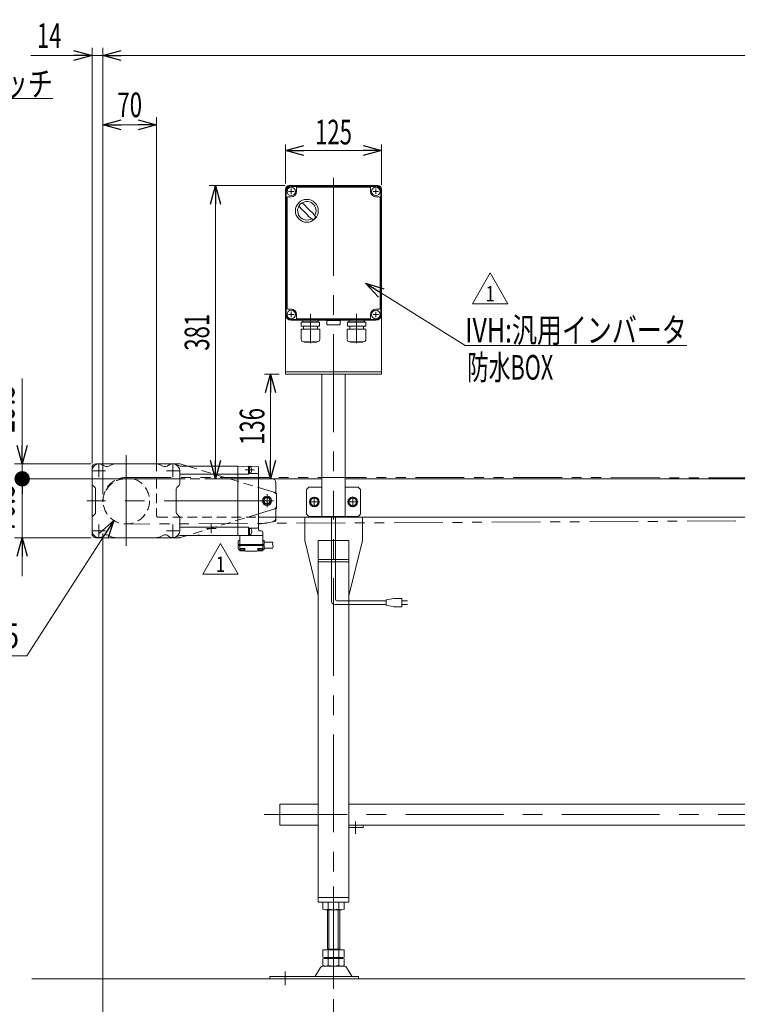
# Model space of a CAD drawing. Units: millimetres. Extents: x -2292 to 2292, y -1544 to 1544.
# Drawn here: x -1750 to -817, y -824 to 455 of the extents above; entities that cross this region are included whole.
import ezdxf
from ezdxf.enums import TextEntityAlignment as Align

# ---------------------------------------------------------------- set-up
doc = ezdxf.new("R2010")
doc.units = ezdxf.units.MM
doc.header["$LTSCALE"] = 2
for name, pattern in [('CENTER', [50.8, 31.75, -6.35, 6.35, -6.35]), ('CENTERX2', [101.6, 63.5, -12.7, 12.7, -12.7]), ('DASHED2', [9.525, 6.35, -3.175]), ('PHANTOM', [63.5, 31.75, -6.35, 6.35, -6.35, 6.35, -6.35])]:
    doc.linetypes.add(name, pattern=pattern)
for name, color, linetype in [('2', 7, 'Continuous'), ('3', 7, 'Continuous'), ('4', 7, 'Continuous'), ('6', 7, 'Continuous'), ('L-09', 7, 'Continuous'), ('L-3', 7, 'Continuous'), ('L-4', 7, 'Continuous'), ('L-6', 7, 'Continuous'), ('L-KOUNYU', 7, 'Continuous')]:
    doc.layers.add(name, color=color, linetype=linetype)
doc.styles.add('dcStyle0', font='ＭＳ Ｐゴシック')
doc.styles.add('dcStyle1', font='txt.shx', dxfattribs={"width": 1.2, "bigfont": 'bigfont'})
doc.dimstyles.new('dc_Diam06', dxfattribs={"dimtxt": 32, "dimasz": 24.000015, "dimexe": 8, "dimexo": 8, "dimgap": 10, "dimtad": 2, "dimtih": 1, "dimtoh": 1, "dimdec": 1, "dimdsep": 46, "dimtxsty": 'dcStyle0', "dimblk1": 'OPEN30', "dimblk2": 'OPEN30', "dimsah": 1, "dimcen": 0.09, "dimclrd": 2, "dimclre": 2, "dimclrt": 2, "dimadec": 0, "dimazin": 2, "dimtfac": 1, "dimtdec": 4, "dimtofl": 0, "dimtmove": 0, "dimatfit": 3, "dimfxl": 1, "dimarcsym": 1})
doc.dimstyles.new('dc_Rotated', dxfattribs={"dimtxt": 32, "dimasz": 24.000015, "dimexe": 10, "dimexo": 8, "dimgap": 10, "dimtad": 3, "dimdsep": 46, "dimtxsty": 'dcStyle0', "dimblk1": 'OPEN30', "dimblk2": 'OPEN30', "dimsah": 1, "dimcen": 0.09, "dimclrd": 2, "dimclre": 2, "dimclrt": 2, "dimadec": 0, "dimazin": 2, "dimtfac": 1, "dimtdec": 4, "dimtmove": 0, "dimatfit": 3, "dimfxl": 1, "dimarcsym": 1})

# ---------------------------------------------------------------- blocks, each defined once
blk = doc.blocks.new('DC_GROUP_W_FB21_RE_010_1_1')
at = {"layer": 'L-4', "color": 3, "linetype": 'CENTERX2', "lineweight": 13}
for p, q in [((-1611.3, -228.4), (-1611.3, -110.5)), ((-1456.5, -129.7), (-1444.8, -129.7)), ((-1435.1, -169.7), (-1662.4, -169.7))]:
    blk.add_line(p, q, dxfattribs=at)
at = {"layer": 'L-4', "color": 7, "linetype": 'Continuous', "lineweight": 13}
for p, q in [((-1550.8, -121.7), (-1646.8, -121.7)), ((-1547.7, -122.2), (-1541.1, -124.6)), ((-1540.4, -124.7), (-1466.3, -124.7)), ((-1466.3, -124.7), (-1441.2, -125.1)), ((-1466.3, -214.7), (-1466.3, -124.7)), ((-1452.3, -135.3), (-1452.3, -125.4)), ((-1452.3, -125.7), (-1449.2, -125.7)), ((-1451, -125.7), (-1451, -133.7)), ((-1441.3, -125.1), (-1440, -125.4)), ((-1439.3, -126.4), (-1439.3, -207.7)), ((-1655.8, -130.7), (-1655.8, -208.7)), ((-1541.8, -130.7), (-1541.8, -147.9)), ((-1452.3, -135.3), (-1541.8, -135.3)), ((-1452.3, -133.7), (-1449.2, -133.7)), ((-1452.3, -134.2), (-1441.3, -134.2)), ((-1441.3, -134.2), (-1440, -134.5)), ((-1651.8, -152.6), (-1655.2, -149.3)), ((-1542.3, -149.3), (-1545.7, -152.6)), ((-1651.3, -185.4), (-1651.3, -154)), ((-1546.3, -185.4), (-1546.3, -154)), ((-1651.8, -186.8), (-1655.2, -190.1)), ((-1542.3, -190.1), (-1545.7, -186.8)), ((-1541.8, -208.7), (-1541.8, -191.5)), ((-1452.3, -204.1), (-1541.8, -204.1)), ((-1452.3, -204.2), (-1452.3, -214.2)), ((-1547.7, -217.2), (-1541.1, -214.8)), ((-1433.8, -214.7), (-1540.4, -214.7)), ((-1463.8, -215.7), (-1463.8, -226.7)), ((-1452.3, -205.2), (-1441.3, -205.2)), ((-1452.3, -205.7), (-1449.2, -205.7)), ((-1452.3, -213.7), (-1449.2, -213.7)), ((-1451, -213.7), (-1451, -205.7)), ((-1441.3, -205.2), (-1440, -204.9)), ((-1438.3, -208.7), (-1435.7, -208.8)), ((-1433.8, -214.7), (-1433.8, -210.8)), ((-1433.8, -214.7), (-1433.8, -226.7)), ((-1550.8, -217.7), (-1646.8, -217.7)), ((-1465.8, -222.2), (-1465.8, -226.7)), ((-1465.8, -226.7), (-1431.8, -226.7)), ((-1465.8, -227.7), (-1431.8, -227.7)), ((-1465.8, -227.7), (-1465.8, -232.2)), ((-1465.3, -226.7), (-1465.3, -227.7)), ((-1464.8, -221.2), (-1464.3, -221.2)), ((-1463.8, -234.3), (-1463.8, -227.7)), ((-1434.3, -226.7), (-1434.3, -227.7)), ((-1433.8, -234.3), (-1433.8, -227.7)), ((-1432.8, -221.2), (-1433.3, -221.2)), ((-1431.8, -222.2), (-1431.8, -226.7)), ((-1431.8, -227.7), (-1431.8, -232.2)), ((-1464.8, -233.2), (-1464.3, -233.2)), ((-1463.5, -233.1), (-1463.5, -231.7)), ((-1463.5, -231.7), (-1457.8, -231.7)), ((-1463.5, -232.4), (-1458, -232.4)), ((-1458, -233.1), (-1458, -231.7)), ((-1457.3, -234.6), (-1457.3, -232.2)), ((-1440.3, -234.6), (-1440.3, -232.2)), ((-1434, -231.7), (-1439.8, -231.7)), ((-1439.5, -233.1), (-1439.5, -231.7)), ((-1434, -232.4), (-1439.5, -232.4)), ((-1434, -233.1), (-1434, -231.7)), ((-1432.8, -233.2), (-1433.3, -233.2))]:
    blk.add_line(p, q, dxfattribs=at)
at = {"layer": 'L-4', "color": 3, "linetype": 'Continuous', "lineweight": 13}
for p, q in [((-1431.8, -223.7), (-1420.7, -223.7)), ((-1420.7, -223.7), (-1421, -225.9)), ((-1421, -225.9), (-1420.5, -228.7)), ((-1420.5, -228.7), (-1420.7, -231.4)), ((-1431.8, -231.4), (-1420.7, -231.4))]:
    blk.add_line(p, q, dxfattribs=at)
at = {"layer": 'L-4', "color": 7, "linetype": 'Continuous', "lineweight": 13}
for centre, radius, start, end in [((-1646.8, -130.7), 9, 49.0528, 180), ((-1636.9, -119.4), 6, 229.0528, 299.4549), ((-1617.3, -154.2), 34, 112.9195, 119.4549), ((-1624.7, -136.7), 15, 90, 112.9195), ((-1572.9, -136.7), 15, 67.0804, 90), ((-1580.3, -154.2), 34, 60.5451, 67.0804), ((-1560.6, -119.4), 6, 240.5451, 310.9472), ((-1550.8, -130.7), 9, 0, 130.9472), ((-1540.4, -122.7), 2, 250.453, 270), ((-1452.8, -125.4), 0.5, 0, 89), ((-1454.4, -129.7), 6.5, 322.0202, 37.9798), ((-1440.3, -126.4), 1, 0, 75.1087), ((-1440.3, -135.5), 1, 0, 75.1087), ((-1653.8, -147.9), 2, 180, 225), ((-1653.3, -154), 2, 0, 45), ((-1544.3, -154), 2, 135, 180), ((-1543.8, -147.9), 2, 315, 0), ((-1653.8, -191.5), 2, 135, 180), ((-1653.3, -185.4), 2, 315, 0), ((-1544.3, -185.4), 2, 180, 225), ((-1543.8, -191.5), 2, 0, 45), ((-1440.3, -203.9), 1, 284.8913, 0), ((-1646.8, -208.7), 9, 180, 310.9472), ((-1636.9, -220), 6, 60.5451, 130.9472), ((-1617.3, -185.2), 34, 240.5451, 247.0805), ((-1624.7, -202.7), 15, 247.0805, 270), ((-1572.9, -202.7), 15, 270, 292.9195), ((-1580.3, -185.2), 34, 292.9195, 299.4549), ((-1560.6, -220), 6, 49.0528, 119.4549), ((-1550.8, -208.7), 9, 229.0528, 0), ((-1540.4, -216.7), 2, 90, 109.547), ((-1464.8, -215.7), 1, 0, 90), ((-1452.8, -214.2), 0.5, 270, 0), ((-1454.4, -209.7), 6.5, 322.0202, 37.9798), ((-1438.3, -207.7), 1, 180, 268.5), ((-1435.8, -210.8), 2, 0, 88.5), ((-1464.8, -222.2), 1, 90, 180), ((-1464.3, -220.7), 0.5, 270, 0), ((-1433.3, -220.7), 0.5, 180, 270), ((-1432.8, -222.2), 1, 0, 90), ((-1464.8, -232.2), 1, 180, 270), ((-1464.3, -233.7), 0.5, 0, 90), ((-1463.3, -231.2), 0.5, 180, 270), ((-1463.3, -234.3), 0.5, 180, 266.6683), ((-1462.5, -233.1), 1, 180, 253.0431), ((-1448.8, 14.8), 250, 266.6683, 273.3317), ((-1460.8, -227.4), 7, 253.0435, 286.958), ((-1459, -233.1), 1, 286.9582, 0), ((-1457.8, -232.2), 0.5, 0, 90), ((-1456.8, -234.6), 0.5, 180, 268.1625), ((-1440.8, -234.6), 0.5, 271.8375, 0), ((-1439.8, -232.2), 0.5, 90, 180), ((-1438.5, -233.1), 1, 180, 253.0418), ((-1436.8, -227.4), 7, 253.042, 286.9565), ((-1435, -233.1), 1, 286.9569, 0), ((-1434.3, -231.2), 0.5, 270, 0), ((-1434.3, -234.3), 0.5, 273.3317, 0), ((-1433.3, -233.7), 0.5, 90, 180), ((-1432.8, -232.2), 1, 270, 0)]:
    blk.add_arc(centre, radius, start, end, dxfattribs=at)
blk = doc.blocks.new('_Open30')
at = {"color": 0, "linetype": 'ByBlock', "lineweight": -2}
for p, q in [((-1, 0.267949), (0, 0)), ((0, 0), (-1, -0.267949)), ((0, 0), (-1, 0))]:
    blk.add_line(p, q, dxfattribs=at)
blk = doc.blocks.new('*D2')
at = {"color": 2, "linetype": 'Continuous', "lineweight": 13}
for p, q in [((-1641.8, -161.2), (-1641.8, 418.8)), ((358.2, -129.2), (358.2, 418.8)), ((-1641.8, 408.8), (358.2, 408.8))]:
    blk.add_line(p, q, dxfattribs=at)
at = {"color": 2, "xscale": 24.00002246092228, "yscale": 23.99991494578914}
for p, rotation in [((-1641.8, 408.8), 180), ((358.2, 408.8), 360)]:
    blk.add_blockref('_Open30', p, dxfattribs=dict(at, rotation=rotation))
at = {"color": 2, "style": 'dcStyle0', "width": 0.6875}
blk.add_text('機長', height=32, dxfattribs=at).set_placement((-673.8, 418.8), (-609.8, 418.8), align=Align.FIT)
blk = doc.blocks.new('_Dot')
at = {"color": 0, "linetype": 'ByBlock', "lineweight": -2}
blk.add_line((-0.5, 0), (-1, 0), dxfattribs=at)
at = {"color": 0, "linetype": 'ByBlock', "const_width": 0.5}
blk.add_lwpolyline([(-0.25, 0, 1), (0.25, 0, 1)], format="xyb", close=True, dxfattribs=at)
blk = doc.blocks.new('DA_DIMGROUP_0')
at = {"color": 2, "linetype": 'Continuous', "lineweight": 13}
for p, q in [((-1746.6, -10.7), (-1746.6, -121.7)), ((-1656.8, -121.7), (-1756.6, -121.7)), ((-1746.6, -121.7), (-1746.6, -141.2)), ((-1543.8, -141.2), (-1756.6, -141.2)), ((-1746.6, -141.2), (-1746.6, -217.7)), ((-1656.8, -217.7), (-1756.6, -217.7)), ((-1746.6, -267.7), (-1746.6, -217.7))]:
    blk.add_line(p, q, dxfattribs=at)
at = {"color": 2}
for name, p, xscale, yscale, rotation in [('_Open30', (-1746.6, -121.7), 24.00002246092228, 23.99991494578914, 270), ('_Dot', (-1746.6, -141.2), 20, 20, 90), ('_Open30', (-1746.6, -217.7), 24.00002246092228, 23.99991494578914, 90)]:
    blk.add_blockref(name, p, dxfattribs=dict(at, xscale=xscale, yscale=yscale, rotation=rotation))
at = {"color": 2, "style": 'dcStyle0', "width": 0.807452}
for s, p, p2 in [('19.5', (-1756.6, -82.7), (-1756.6, -18.7)), ('76.5', (-1756.6, -211.5), (-1756.6, -147.5))]:
    blk.add_text(s, height=32, rotation=90, dxfattribs=at).set_placement(p, p2, align=Align.FIT)
blk = doc.blocks.new('*D4')
at = {"color": 2, "linetype": 'Continuous', "lineweight": 13}
for p, q in [((-1641.8, -161.2), (-1641.8, 328.8)), ((-1571.8, -131.2), (-1571.8, 328.8)), ((-1641.8, 318.8), (-1571.8, 318.8))]:
    blk.add_line(p, q, dxfattribs=at)
at = {"color": 2, "xscale": 24.00002246092228, "yscale": 23.99991494578914}
for p, rotation in [((-1641.8, 318.8), 180), ((-1571.8, 318.8), 360)]:
    blk.add_blockref('_Open30', p, dxfattribs=dict(at, rotation=rotation))
at = {"color": 2, "style": 'dcStyle0', "width": 0.6875}
blk.add_text('70', height=32, dxfattribs=at).set_placement((-1622.8, 328.8), (-1590.8, 328.8), align=Align.FIT)
blk = doc.blocks.new('*D5')
at = {"color": 2, "linetype": 'Continuous', "lineweight": 13}
for p, q in [((-1655.8, -120.7), (-1655.8, 418.8)), ((-1641.8, -161.2), (-1641.8, 418.8)), ((-1735.5, 408.8), (-1655.8, 408.8)), ((-1655.8, 408.8), (-1641.8, 408.8)), ((-1591.8, 408.8), (-1641.8, 408.8))]:
    blk.add_line(p, q, dxfattribs=at)
at = {"color": 2, "xscale": 24.00002246092228, "yscale": 23.99991494578914}
for p, rotation in [((-1655.8, 408.8), 360), ((-1641.8, 408.8), 180)]:
    blk.add_blockref('_Open30', p, dxfattribs=dict(at, rotation=rotation))
at = {"color": 2, "style": 'dcStyle0', "width": 0.6875}
blk.add_text('14', height=32, dxfattribs=at).set_placement((-1727.5, 418.8), (-1695.5, 418.8), align=Align.FIT)
blk = doc.blocks.new('*D10')
at = {"color": 2, "linetype": 'Continuous', "lineweight": 13}
for p, q in [((-1740.7, -371.2), (-1627.6, -195.2)), ((-1854.7, -371.2), (-1740.7, -371.2))]:
    blk.add_line(p, q, dxfattribs=at)
at = {"color": 2, "xscale": 24.00002246092228, "yscale": 23.99991494578914, "rotation": 57.28822940985759}
blk.add_blockref('_Open30', (-1627.6, -195.2), dxfattribs=at)
at = {"color": 2, "style": 'dcStyle0', "width": 0.763073}
blk.add_text('φ60.5', height=32, dxfattribs=at).set_placement((-1846.7, -361.2), (-1750.7, -361.2), align=Align.FIT)
blk = doc.blocks.new('DC_GROUP_W_FB21_RE_010_1_73')
at = {"color": 2, "linetype": 'Continuous', "lineweight": 13}
for p, q in [((-1987.5, 173.8), (-1962.8, 353.2)), ((-1962.8, 353.2), (-1706.8, 353.2))]:
    blk.add_line(p, q, dxfattribs=at)
at = {"color": 2, "xscale": 24.00002246092228, "yscale": 23.99991494578914, "rotation": 262.1724145079213}
blk.add_blockref('_Open30', (-1987.5, 173.8), dxfattribs=at)
at = {"color": 2, "style": 'dcStyle0', "width": 0.766951}
blk.add_text('K:定速用スイッチ', height=32, dxfattribs=at).set_placement((-1962.8, 356.2), (-1706.8, 356.2), align=Align.FIT)
blk = doc.blocks.new('*D112')
at = {"color": 2, "linetype": 'Continuous', "lineweight": 13}
for p, q in [((-1641.8, -212.2), (-1641.8, -917.1)), ((-1341.8, -817.5), (-1341.8, -917.1)), ((-1641.8, -909.1), (-1341.8, -909.1))]:
    blk.add_line(p, q, dxfattribs=at)
at = {"color": 2, "xscale": 24.00002246092228, "yscale": 23.99991494578914}
for p, rotation in [((-1641.8, -909.1), 180), ((-1341.8, -909.1), 360)]:
    blk.add_blockref('_Open30', p, dxfattribs=dict(at, rotation=rotation))
at = {"color": 2, "style": 'dcStyle0', "width": 0.6875}
blk.add_text('300', height=32, dxfattribs=at).set_placement((-1515.8, -901.1), (-1467.8, -901.1), align=Align.FIT)
blk = doc.blocks.new('*D160')
at = {"color": 2, "linetype": 'Continuous', "lineweight": 13}
for p, q in [((-1412.3, -5.2), (-1431.7, -5.2)), ((-1423.7, -141.2), (-1423.7, -5.2)), ((-1447.3, -141.2), (-1415.7, -141.2))]:
    blk.add_line(p, q, dxfattribs=at)
at = {"color": 2, "xscale": 24.00002246092228, "yscale": 23.99991494578914}
for p, rotation in [((-1423.7, -5.2), 90), ((-1423.7, -141.2), 270)]:
    blk.add_blockref('_Open30', p, dxfattribs=dict(at, rotation=rotation))
at = {"color": 2, "style": 'dcStyle0', "width": 0.6875}
blk.add_text('136', height=32, rotation=90, dxfattribs=at).set_placement((-1431.7, -97.2), (-1431.7, -49.2), align=Align.FIT)
blk = doc.blocks.new('*D161')
at = {"color": 2, "linetype": 'Continuous', "lineweight": 13}
for p, q in [((-1404.8, 239.8), (-1503.4, 239.8)), ((-1495.4, -141.2), (-1495.4, 239.8)), ((-1423.7, -141.2), (-1503.4, -141.2))]:
    blk.add_line(p, q, dxfattribs=at)
at = {"color": 2, "xscale": 24.00002246092228, "yscale": 23.99991494578914}
for p, rotation in [((-1495.4, 239.8), 90), ((-1495.4, -141.2), 270)]:
    blk.add_blockref('_Open30', p, dxfattribs=dict(at, rotation=rotation))
at = {"color": 2, "style": 'dcStyle0', "width": 0.6875}
blk.add_text('381', height=32, rotation=90, dxfattribs=at).set_placement((-1503.4, 25.3), (-1503.4, 73.3), align=Align.FIT)
blk = doc.blocks.new('*D162')
at = {"color": 2, "linetype": 'Continuous', "lineweight": 13}
for p, q in [((-1404.3, 242.8), (-1404.3, 293.4)), ((-1404.3, 285.4), (-1279.3, 285.4)), ((-1279.3, 240.3), (-1279.3, 293.4))]:
    blk.add_line(p, q, dxfattribs=at)
at = {"color": 2, "xscale": 24.00002246092228, "yscale": 23.99991494578914}
for p, rotation in [((-1404.3, 285.4), 180), ((-1279.3, 285.4), 360)]:
    blk.add_blockref('_Open30', p, dxfattribs=dict(at, rotation=rotation))
at = {"color": 2, "style": 'dcStyle0', "width": 0.6875}
blk.add_text('125', height=32, dxfattribs=at).set_placement((-1365.8, 293.4), (-1317.8, 293.4), align=Align.FIT)
blk = doc.blocks.new('DC_GROUP_W_FB21_RE_010_1_120')
at = {"color": 140, "linetype": 'Continuous', "lineweight": 13}
for p, q in [((-1316.8, -165.4), (-1321.8, -168.3)), ((-1311.8, -168.3), (-1316.8, -165.4)), ((-1321.8, -168.3), (-1321.8, -174.1)), ((-1321.8, -174.1), (-1316.8, -177)), ((-1316.8, -177), (-1311.8, -174.1)), ((-1311.8, -174.1), (-1311.8, -168.3))]:
    blk.add_line(p, q, dxfattribs=at)
for radius in [6.25, 6.1, 5]:
    blk.add_circle((-1316.8, -171.2), radius, dxfattribs=at)
blk = doc.blocks.new('DC_GROUP_W_FB21_RE_010_1_121')
at = {"color": 140, "linetype": 'Continuous', "lineweight": 13}
for p, q in [((-1366.8, -165.4), (-1371.8, -168.3)), ((-1361.8, -168.3), (-1366.8, -165.4)), ((-1371.8, -168.3), (-1371.8, -174.1)), ((-1371.8, -174.1), (-1366.8, -177)), ((-1366.8, -177), (-1361.8, -174.1)), ((-1361.8, -174.1), (-1361.8, -168.3))]:
    blk.add_line(p, q, dxfattribs=at)
for radius in [6.25, 6.1, 5]:
    blk.add_circle((-1366.8, -171.2), radius, dxfattribs=at)
blk = doc.blocks.new('DC_GROUP_W_FB21_RE_010_1_138')
at = {"color": 2, "linetype": 'Continuous', "lineweight": 13}
for p, q in [((-1300.3, 113.2), (-1170.6, 32)), ((-1170.6, 32), (-882.6, 32))]:
    blk.add_line(p, q, dxfattribs=at)
at = {"color": 2, "xscale": 24.00002246092228, "yscale": 23.99991494578914, "rotation": 147.9348880514015}
blk.add_blockref('_Open30', (-1300.3, 113.2), dxfattribs=at)
at = {"color": 2, "style": 'dcStyle0', "width": 0.760557}
blk.add_text('IVH:汎用インバータ', height=32, dxfattribs=at).set_placement((-1170.6, 36), (-882.6, 36), align=Align.FIT)
blk = doc.blocks.new('DC_GROUP_W_FB21_RE_010_1_139')
at = {"color": 2, "linetype": 'Continuous', "lineweight": 13}
for p, q in [((-1161.3, 86.3), (-1138.2, 126.3)), ((-1138.2, 126.3), (-1115.1, 86.3)), ((-1115.1, 86.3), (-1161.3, 86.3))]:
    blk.add_line(p, q, dxfattribs=at)
at = {"color": 2, "style": 'dcStyle1', "width": 1.145455}
blk.add_text('1', height=20, dxfattribs=at).set_placement((-1144.2, 89.3), (-1132.2, 89.3), align=Align.FIT)
blk = doc.blocks.new('DC_GROUP_W_FB21_RE_010_1_141')
at = {"color": 2, "linetype": 'Continuous', "lineweight": 13}
for p, q in [((-1511.8, -265.2), (-1488.7, -225.2)), ((-1488.7, -225.2), (-1465.7, -265.2)), ((-1465.7, -265.2), (-1511.8, -265.2))]:
    blk.add_line(p, q, dxfattribs=at)
at = {"color": 2, "style": 'dcStyle1', "width": 1.145455}
blk.add_text('1', height=20, dxfattribs=at).set_placement((-1494.7, -262.2), (-1482.7, -262.2), align=Align.FIT)
blk = doc.blocks.new('DC_GROUP_W_FB21_RE_010_1_143')
at = {"layer": 'L-09', "color": 140, "linetype": 'Continuous', "lineweight": 13}
for p, q in [((-1428.3, -165.1), (-1432.3, -167.4)), ((-1424.3, -167.4), (-1428.3, -165.1)), ((-1432.3, -167.4), (-1432.3, -172)), ((-1432.3, -172), (-1428.3, -174.3)), ((-1428.3, -174.3), (-1424.3, -172)), ((-1424.3, -172), (-1424.3, -167.4))]:
    blk.add_line(p, q, dxfattribs=at)
at = {"layer": 'L-09', "color": 91, "linetype": 'PHANTOM', "lineweight": 13}
for p, q in [((-1428.3, -161.2), (-1428.3, -178.2)), ((-1419.7, -169.7), (-1436.8, -169.7))]:
    blk.add_line(p, q, dxfattribs=at)
at = {"layer": 'L-09', "color": 140, "linetype": 'Continuous', "lineweight": 13}
for radius in [6, 4.6, 4]:
    blk.add_circle((-1428.3, -169.7), radius, dxfattribs=at)
blk = doc.blocks.new('DC_GROUP_W_FB21_RE_010_1_142')
at = {"layer": 'L-09', "linetype": 'Continuous'}
blk.add_blockref('DC_GROUP_W_FB21_RE_010_1_143', (0, 0), dxfattribs=at)
blk = doc.blocks.new('DC_GROUP_W_FB21_RE_010_1_3')
at = {"layer": 'L-KOUNYU', "color": 3, "linetype": 'CENTERX2', "lineweight": 13}
for p, q in [((-1341.8, -670.8), (-1341.8, -791.3)), ((-1404.8, -781.4), (-1404.8, -799.1))]:
    blk.add_line(p, q, dxfattribs=at)
at = {"layer": 'L-KOUNYU', "color": 7, "linetype": 'Continuous', "lineweight": 13}
for p, q in [((-1355.6, -700.7), (-1355.6, -691.7)), ((-1331.4, -691.2), (-1352.1, -691.2)), ((-1331.4, -701.2), (-1352.1, -701.2)), ((-1349.8, -753.4), (-1349.8, -701.2)), ((-1348.7, -700.7), (-1348.7, -691.7)), ((-1334.8, -700.7), (-1334.8, -691.7)), ((-1333.8, -701.2), (-1333.8, -753.4)), ((-1327.9, -700.7), (-1327.9, -691.7)), ((-1355.6, -762.9), (-1355.6, -753.4)), ((-1355.6, -753.4), (-1327.9, -753.4)), ((-1349.8, -752.4), (-1333.8, -752.4)), ((-1348.7, -762.9), (-1348.7, -753.4)), ((-1334.8, -762.9), (-1334.8, -753.4)), ((-1327.9, -762.9), (-1327.9, -753.4)), ((-1355.6, -773.9), (-1355.6, -764.9)), ((-1352.1, -763.4), (-1331.4, -763.4)), ((-1352.1, -764.4), (-1331.4, -764.4)), ((-1349.8, -764.4), (-1349.8, -763.4)), ((-1348.7, -773.9), (-1348.7, -764.9)), ((-1334.8, -773.9), (-1334.8, -764.9)), ((-1333.8, -764.4), (-1333.8, -763.4)), ((-1327.9, -773.9), (-1327.9, -764.9)), ((-1358.6, -776.2), (-1365.5, -787.5)), ((-1356, -774.7), (-1327.5, -774.7)), ((-1331.4, -774.4), (-1352.1, -774.4)), ((-1349.8, -774.7), (-1349.8, -774.4)), ((-1333.8, -774.4), (-1333.8, -774.7)), ((-1318, -787.5), (-1324.9, -776.2)), ((-1309.3, -788), (-1424.8, -788)), ((-1424.8, -788), (-1424.8, -791.2)), ((-1424.8, -791.2), (-1309.3, -791.2)), ((-1309.3, -788), (-1309.3, -791.2))]:
    blk.add_line(p, q, dxfattribs=at)
at = {"layer": 'L-KOUNYU', "color": 3, "linetype": 'Continuous', "lineweight": 13}
for p, q in [((-1347.8, -752.4), (-1347.8, -701.2)), ((-1335.8, -701.2), (-1335.8, -752.4)), ((-1347.8, -774.7), (-1347.8, -774.4)), ((-1335.8, -774.4), (-1335.8, -774.7))]:
    blk.add_line(p, q, dxfattribs=at)
at = {"layer": 'L-KOUNYU', "color": 7, "linetype": 'Continuous', "lineweight": 13}
for centre, radius, start, end in [((-1352.1, -702.7), 11.5, 72.412, 107.588), ((-1352.1, -689.7), 11.5, 252.412, 287.588), ((-1341.8, -736.3), 45.1, 81.1539, 98.8461), ((-1341.8, -656.1), 45.1, 261.1539, 278.8461), ((-1331.4, -702.7), 11.5, 72.412, 107.588), ((-1331.4, -689.7), 11.5, 252.412, 287.588), ((-1352.1, -751.9), 11.5, 252.412, 287.588), ((-1352.1, -775.9), 11.5, 72.412, 107.588), ((-1341.8, -718.3), 45.1, 261.1539, 278.8461), ((-1341.8, -809.5), 45.1, 81.1539, 98.8461), ((-1331.4, -751.9), 11.5, 252.412, 287.588), ((-1331.4, -775.9), 11.5, 72.412, 107.588), ((-1356, -777.7), 3, 90, 149.8987), ((-1352.1, -762.9), 11.5, 252.412, 287.588), ((-1341.8, -729.3), 45.1, 261.1539, 278.8461), ((-1331.4, -762.9), 11.5, 252.412, 287.588), ((-1327.5, -777.7), 3, 30.1013, 90), ((-1366.3, -787), 1, 270, 329.8987), ((-1317.2, -787), 1, 210.1013, 270)]:
    blk.add_arc(centre, radius, start, end, dxfattribs=at)
blk = doc.blocks.new('DC_GROUP_W_FB21_RE_010_1_2')
at = {"layer": 'L-KOUNYU', "color": 3, "linetype": 'CENTERX2', "lineweight": 13}
for p, q in [((-1366.8, -177.5), (-1366.8, -164.4)), ((-1316.8, -164.3), (-1316.8, -178.1)), ((-1360.5, -171.2), (-1373.5, -171.2)), ((-1341.8, -803.8), (-1341.8, -172)), ((-1323.7, -171.2), (-1309.8, -171.2)), ((98.2, -577.6), (-1431.8, -577.6)), ((-1313.4, -586.5), (-1313.4, -602.5))]:
    blk.add_line(p, q, dxfattribs=at)
at = {"layer": 'L-KOUNYU', "color": 7, "linetype": 'Continuous', "lineweight": 13}
for p, q in [((-1379.3, -191.2), (-1379.3, -221.2)), ((-1304.3, -221.2), (-1304.3, -191.2)), ((-1361.8, -293.2), (-1379.3, -221.2)), ((-1361.8, -221.2), (-1321.8, -221.2)), ((-1361.8, -221.2), (-1361.8, -691.2)), ((-1304.3, -221.2), (-1321.8, -293.2)), ((-1321.8, -691.2), (-1321.8, -221.2)), ((-1361.8, -246.2), (-1321.8, -246.2)), ((-1361.8, -249), (-1321.8, -249)), ((-1411.8, -564), (-1411.8, -591.2)), ((-1411.8, -564), (-1361.8, -564)), ((-1321.8, -564), (-11.8, -564)), ((-1411.8, -591.2), (-1361.8, -591.2)), ((-11.8, -591.2), (-1321.8, -591.2)), ((-1321.8, -594.2), (-1303.4, -594.2)), ((-1303.4, -594.2), (-1303.4, -591.2)), ((-1361.8, -685.2), (-1321.8, -685.2)), ((-1361.8, -691.2), (-1321.8, -691.2))]:
    blk.add_line(p, q, dxfattribs=at)
at = {"layer": 'L-KOUNYU', "color": 3, "linetype": 'Continuous', "lineweight": 13}
blk.add_line((-1734.2, -791.2), (359.8, -791.2), dxfattribs=at)
at = {"layer": 'L-KOUNYU', "linetype": 'Continuous'}
blk.add_blockref('DC_GROUP_W_FB21_RE_010_1_3', (0, 0), dxfattribs=at)
blk = doc.blocks.new('DC_GROUP_W_FB21_RE_010_1_4')
at = {"layer": '2', "color": 4, "linetype": 'DASHED2', "lineweight": 13}
blk.add_circle((-1611.3, -169.7), 30.2, dxfattribs=at)
blk = doc.blocks.new('DC_GROUP_W_FB21_RE_010_1_5')
at = {"layer": '6', "color": 3, "linetype": 'CENTERX2', "lineweight": 13}
blk.add_line((-1341.8, 249.8), (-1341.8, -192.7), dxfattribs=at)
at = {"layer": '6', "color": 7, "linetype": 'Continuous', "lineweight": 13}
for p, q in [((-1404.3, 234.8), (-1404.3, -5.2)), ((-1399.3, 239.8), (-1284.3, 239.8)), ((-1279.3, 234.8), (-1279.3, -5.2)), ((-1279.3, -2.2), (-1404.3, -2.2)), ((-1404.3, -5.2), (-1279.3, -5.2)), ((-1356.8, -190.2), (-1356.8, -5.2)), ((-1326.8, -190.2), (-1326.8, -5.2)), ((-1373.8, -152.2), (-1376.8, -155.2)), ((-1373.8, -152.2), (-1356.8, -152.2)), ((-1326.8, -152.2), (-1309.8, -152.2)), ((-1306.8, -155.2), (-1309.8, -152.2)), ((-1376.8, -187.2), (-1376.8, -155.2)), ((-1306.8, -155.2), (-1306.8, -187.2)), ((-1376.8, -187.2), (-1373.8, -190.2)), ((-1309.8, -190.2), (-1373.8, -190.2)), ((-1306.8, -187.2), (-1309.8, -190.2))]:
    blk.add_line(p, q, dxfattribs=at)
for centre, start, end in [((-1399.3, 234.8), 90, 180), ((-1284.3, 234.8), 0, 90)]:
    blk.add_arc(centre, 5, start, end, dxfattribs=at)
blk = doc.blocks.new('DC_GROUP_W_FB21_RE_010_1_6')
at = {"layer": 'L-3', "color": 7, "linetype": 'Continuous', "lineweight": 13}
for p, q in [((-1404.3, 232.3), (-1404.3, 72.3)), ((-1286.8, 239.8), (-1396.8, 239.8)), ((-1389.8, 236.8), (-1389.8, 232.3)), ((-1294.8, 237.8), (-1388.8, 237.8)), ((-1293.8, 232.3), (-1293.8, 236.8)), ((-1279.3, 72.3), (-1279.3, 232.3)), ((-1402.3, 224.3), (-1402.3, 80.3)), ((-1396.8, 225.3), (-1401.3, 225.3)), ((-1282.3, 225.3), (-1286.8, 225.3)), ((-1281.3, 80.3), (-1281.3, 224.3)), ((-1401.3, 79.3), (-1396.8, 79.3)), ((-1286.8, 79.3), (-1282.3, 79.3)), ((-1396.8, 64.8), (-1286.8, 64.8)), ((-1389.8, 72.3), (-1389.8, 67.8)), ((-1388.8, 66.8), (-1294.8, 66.8)), ((-1293.8, 67.8), (-1293.8, 72.3))]:
    blk.add_line(p, q, dxfattribs=at)
at = {"layer": 'L-3', "color": 3, "linetype": 'Continuous', "lineweight": 13}
for p, q in [((-1403.3, 72.3), (-1403.3, 232.3)), ((-1286.8, 238.8), (-1396.8, 238.8)), ((-1280.3, 232.3), (-1280.3, 72.3)), ((-1396.8, 65.8), (-1286.8, 65.8))]:
    blk.add_line(p, q, dxfattribs=at)
at = {"layer": 'L-3', "color": 3, "linetype": 'CENTERX2', "lineweight": 13}
for p, q in [((-1393.2, 232.3), (-1400.4, 232.3)), ((-1396.8, 235.9), (-1396.8, 228.7)), ((-1283.2, 232.3), (-1290.4, 232.3)), ((-1286.8, 235.9), (-1286.8, 228.7)), ((-1393.2, 72.3), (-1400.4, 72.3)), ((-1396.8, 75.9), (-1396.8, 68.7)), ((-1371.8, 73.1), (-1371.8, 35.1)), ((-1311.8, 73.1), (-1311.8, 35.1)), ((-1283.2, 72.3), (-1290.4, 72.3)), ((-1286.8, 75.9), (-1286.8, 68.7))]:
    blk.add_line(p, q, dxfattribs=at)
at = {"layer": 'L-3', "color": 7, "linetype": 'Continuous', "lineweight": 18}
for p, q in [((-1350.3, 64.5), (-1333.3, 64.5)), ((-1350.3, 64.5), (-1350.3, 59.5)), ((-1333.3, 59.5), (-1333.3, 64.5)), ((-1359.7, 53.2), (-1383.9, 53.2)), ((-1383.9, 40), (-1383.9, 53.2)), ((-1359.9, 62.6), (-1383.7, 62.6)), ((-1383.7, 57.2), (-1383.7, 62.6)), ((-1359.9, 57.2), (-1383.7, 57.2)), ((-1381.8, 63.9), (-1381.8, 63.8)), ((-1380.9, 62.9), (-1362.6, 62.9)), ((-1380.4, 62.9), (-1380.8, 62.6)), ((-1380.8, 57.2), (-1380.8, 53.2)), ((-1363.1, 62.9), (-1362.7, 62.6)), ((-1362.8, 57.2), (-1362.8, 53.2)), ((-1361.7, 63.9), (-1361.7, 63.8)), ((-1359.9, 57.2), (-1359.9, 62.6)), ((-1359.7, 40), (-1359.7, 53.2)), ((-1349.3, 59), (-1349.6, 59.1)), ((-1334.3, 59), (-1349.3, 59)), ((-1334.3, 59), (-1333.9, 59.1)), ((-1299.7, 53.2), (-1323.9, 53.2)), ((-1323.9, 40), (-1323.9, 53.2)), ((-1299.9, 62.6), (-1323.7, 62.6)), ((-1323.7, 57.2), (-1323.7, 62.6)), ((-1299.9, 57.2), (-1323.7, 57.2)), ((-1321.8, 63.9), (-1321.8, 63.8)), ((-1320.9, 62.9), (-1302.6, 62.9)), ((-1320.4, 62.9), (-1320.8, 62.6)), ((-1320.8, 57.2), (-1320.8, 53.2)), ((-1303.1, 62.9), (-1302.7, 62.6)), ((-1302.8, 57.2), (-1302.8, 53.2)), ((-1301.7, 63.9), (-1301.7, 63.8)), ((-1299.9, 57.2), (-1299.9, 62.6)), ((-1299.7, 40), (-1299.7, 53.2)), ((-1362.7, 37), (-1380.9, 37)), ((-1379.7, 36.6), (-1379.7, 37)), ((-1363.9, 36.6), (-1379.7, 36.6)), ((-1363.9, 36.6), (-1363.9, 37)), ((-1302.7, 37), (-1320.9, 37)), ((-1319.7, 36.6), (-1319.7, 37)), ((-1303.9, 36.6), (-1319.7, 36.6)), ((-1303.9, 36.6), (-1303.9, 37))]:
    blk.add_line(p, q, dxfattribs=at)
at = {"layer": 'L-3', "color": 3, "linetype": 'Continuous', "lineweight": 13}
for centre in [(-1396.8, 232.3), (-1286.8, 232.3), (-1396.8, 72.3), (-1286.8, 72.3)]:
    blk.add_circle(centre, 5.5, dxfattribs=at)
at = {"layer": 'L-3', "color": 3, "linetype": 'Continuous', "lineweight": 18}
blk.add_circle((-1376.5, 207.1), 14.9, dxfattribs=at)
at = {"layer": 'L-3', "color": 7, "linetype": 'Continuous', "lineweight": 13}
for centre, radius, start, end in [((-1396.8, 232.3), 7.5, 90, 180), ((-1396.8, 232.3), 7, 270, 0), ((-1388.8, 236.8), 1, 90, 180), ((-1294.8, 236.8), 1, 0, 90), ((-1286.8, 232.3), 7, 180, 270), ((-1286.8, 232.3), 7.5, 0, 90), ((-1401.3, 224.3), 1, 90, 180), ((-1282.3, 224.3), 1, 0, 90), ((-1401.3, 80.3), 1, 180, 270), ((-1396.8, 72.3), 7, 0, 90), ((-1286.8, 72.3), 7, 90, 180), ((-1282.3, 80.3), 1, 270, 0), ((-1396.8, 72.3), 7.5, 180, 270), ((-1388.8, 67.8), 1, 180, 270), ((-1294.8, 67.8), 1, 270, 0), ((-1286.8, 72.3), 7.5, 270, 0)]:
    blk.add_arc(centre, radius, start, end, dxfattribs=at)
at = {"layer": 'L-3', "color": 3, "linetype": 'Continuous', "lineweight": 13}
for centre, start, end in [((-1396.8, 232.3), 90, 180), ((-1286.8, 232.3), 0, 90), ((-1396.8, 72.3), 180, 270), ((-1286.8, 72.3), 270, 0)]:
    blk.add_arc(centre, 6.5, start, end, dxfattribs=at)
at = {"layer": 'L-3', "color": 3, "linetype": 'Continuous', "lineweight": 18}
for centre, radius, start, end in [((-1376.5, 207.1), 12, 328.76, 301.24), ((-1326.2, 257.5), 75, 216.059, 220.178), ((-1406.9, 176.7), 40, 35.9313, 54.0688), ((-1426.9, 156.7), 75, 49.8222, 53.9405), ((-1346.1, 237.5), 40, 215.931, 234.069), ((-1426.9, 156.7), 75, 34.4151, 40.1778), ((-1326.2, 257.5), 75, 229.822, 235.585), ((-1376.5, 207.1), 14, 304.758, 325.242)]:
    blk.add_arc(centre, radius, start, end, dxfattribs=at)
at = {"layer": 'L-3', "color": 7, "linetype": 'Continuous', "lineweight": 18}
for centre, radius, start, end in [((-1380.9, 63.9), 0.9, 90, 180), ((-1362.6, 63.9), 0.9, 0, 90), ((-1320.9, 63.9), 0.9, 90, 180), ((-1302.6, 63.9), 0.9, 0, 90), ((-1380.9, 63.8), 0.9, 180, 270), ((-1362.6, 63.8), 0.9, 270, 0), ((-1349, 60.7), 1.74, 225.4782, 252.2327), ((-1334.5, 60.7), 1.74, 287.7673, 314.5218), ((-1320.9, 63.8), 0.9, 180, 270), ((-1302.6, 63.8), 0.9, 270, 0), ((-1380.9, 40), 3, 180, 270), ((-1362.7, 40), 3, 270, 0), ((-1320.9, 40), 3, 180, 270), ((-1302.7, 40), 3, 270, 0)]:
    blk.add_arc(centre, radius, start, end, dxfattribs=at)
blk = doc.blocks.new('DC_GROUP_W_FB21_RE_010_1_131')
at = {"layer": '3', "color": 3, "linetype": 'CENTERX2', "lineweight": 13}
for p, q in [((-1428.3, -163.4), (-1428.3, -176)), ((-1435.6, -169.7), (-1421, -169.7))]:
    blk.add_line(p, q, dxfattribs=at)
blk = doc.blocks.new('DC_GROUP_W_FB21_RE_010_1_130')
at = {"layer": '3', "color": 7, "linetype": 'Continuous', "lineweight": 13}
for p, q in [((-1655.8, -126.7), (-1655.8, -212.7)), ((-1650.8, -121.7), (-1542.5, -121.7)), ((-1541, -121.9), (-1531.8, -124.7)), ((-1439.3, -152.6), (-1419.3, -158.6)), ((-1415.8, -163.4), (-1415.8, -176)), ((-1419.3, -180.8), (-1439.3, -186.8)), ((-1531.8, -214.7), (-1541, -217.5)), ((-1650.8, -217.7), (-1542.5, -217.7))]:
    blk.add_line(p, q, dxfattribs=at)
at = {"layer": '3', "color": 91, "linetype": 'PHANTOM', "lineweight": 13}
for p, q in [((-1646.8, -122.5), (-1646.8, -139)), ((-1550.8, -122.5), (-1550.8, -139)), ((-1542.5, -121.7), (-1541.8, -121.7)), ((-1541.8, -121.7), (-1541, -121.9)), ((-1655, -130.7), (-1638.5, -130.7)), ((-1559, -130.7), (-1542.5, -130.7)), ((-1419.3, -158.6), (-1415.8, -159.7)), ((-1415.8, -159.7), (-1415.8, -163.4)), ((-1415.8, -176), (-1415.8, -179.7)), ((-1415.8, -179.7), (-1419.3, -180.8)), ((-1646.8, -200.5), (-1646.8, -217)), ((-1550.8, -200.5), (-1550.8, -217)), ((-1655, -208.7), (-1638.5, -208.7)), ((-1559, -208.7), (-1542.5, -208.7)), ((-1541, -217.5), (-1541.8, -217.7)), ((-1542.5, -217.7), (-1541.8, -217.7))]:
    blk.add_line(p, q, dxfattribs=at)
at = {"layer": '3', "color": 4, "linetype": 'DASHED2', "lineweight": 13}
for p, q in [((-1531.8, -124.7), (-1439.3, -152.6)), ((-1439.3, -186.8), (-1531.8, -214.7))]:
    blk.add_line(p, q, dxfattribs=at)
at = {"layer": '3', "color": 7, "linetype": 'Continuous', "lineweight": 13}
for centre, start, end in [((-1650.8, -126.7), 90, 179.9999), ((-1542.5, -126.7), 73.2174, 90), ((-1420.8, -163.4), 359.9999, 73.2174), ((-1420.8, -176), 286.7826, 359.9999), ((-1650.8, -212.7), 179.9999, 270), ((-1542.5, -212.7), 270, 286.7826)]:
    blk.add_arc(centre, 5, start, end, dxfattribs=at)
at = {"layer": '3', "linetype": 'Continuous'}
blk.add_blockref('DC_GROUP_W_FB21_RE_010_1_131', (0, 0), dxfattribs=at)
blk = doc.blocks.new('DC_GROUP_W_FB21_RE_010_1_63')
at = {"layer": 'L-6', "color": 4, "linetype": 'DASHED2', "lineweight": 13}
for p, q in [((-1571.8, -141.2), (-1571.8, -189.2)), ((-1439.3, -141.2), (-1571.8, -141.2)), ((-1569.8, -191.2), (-1439.3, -191.2))]:
    blk.add_line(p, q, dxfattribs=at)
at = {"layer": 'L-6', "color": 7, "linetype": 'Continuous', "lineweight": 13}
for p, q in [((-1356.8, -141.2), (-1439.3, -141.2)), ((238.2, -141.2), (-1326.8, -141.2)), ((-1439.3, -191.2), (85.8, -191.2))]:
    blk.add_line(p, q, dxfattribs=at)
at = {"layer": 'L-6', "color": 4, "linetype": 'DASHED2', "lineweight": 13}
blk.add_arc((-1569.8, -189.2), 2, 180, 270, dxfattribs=at)
blk = doc.blocks.new('DC_GROUP_W_FB21_RE_010_1_145')
at = {"layer": 'Defpoints', "color": 3, "linetype": 'CENTER', "lineweight": 13}
for p, q in [((-1428.3, -164.2), (-1428.3, -175.2)), ((-1422.7, -169.7), (-1433.8, -169.7))]:
    blk.add_line(p, q, dxfattribs=at)
blk = doc.blocks.new('DC_GROUP_W_FB21_RE_010_1_144')
at = {"layer": 'Defpoints', "color": 4, "linetype": 'DASHED2', "lineweight": 13}
for p, q in [((-1561.3, -141.2), (-1611.8, -141.2)), ((-1439.3, -141.2), (-1561.3, -141.2)), ((-1516.8, -214.2), (-1516.3, -214.1))]:
    blk.add_line(p, q, dxfattribs=at)
at = {"layer": 'Defpoints', "color": 7, "linetype": 'Continuous', "lineweight": 18}
blk.add_line((-1421.8, -141.2), (-1439.3, -141.2), dxfattribs=at)
at = {"layer": 'Defpoints', "color": 7, "linetype": 'Continuous', "lineweight": 13}
for p, q in [((-1416.8, -160.4), (-1416.8, -146.2)), ((-1416.8, -192), (-1416.8, -179)), ((-1420.9, -196.9), (-1439.3, -200.3))]:
    blk.add_line(p, q, dxfattribs=at)
at = {"layer": 'Defpoints', "color": 91, "linetype": 'PHANTOM', "lineweight": 13}
for p in [(-1420.9, -196.9), (-1416.8, -192)]:
    blk.add_line(p, (-1416.8, -196.2), dxfattribs=at)
at = {"layer": 'Defpoints', "color": 4, "linetype": 'DASHED2', "lineweight": 13}
for centre, radius, start, end in [((-1611.8, -171.2), 30, 90, 180), ((-1517.2, -209.2), 5, 270, 280.204)]:
    blk.add_arc(centre, radius, start, end, dxfattribs=at)
at = {"layer": 'Defpoints', "color": 7, "linetype": 'Continuous', "lineweight": 13}
for centre, start, end in [((-1421.8, -146.2), 0, 90), ((-1421.8, -192), 280.204, 0)]:
    blk.add_arc(centre, 5, start, end, dxfattribs=at)
at = {"layer": 'Defpoints', "linetype": 'Continuous'}
blk.add_blockref('DC_GROUP_W_FB21_RE_010_1_145', (0, 0), dxfattribs=at)

msp = doc.modelspace()

# ---------------------------------------------------------------- linework, layer by layer
at = {"color": 140, "linetype": 'PHANTOM', "lineweight": 13}
for p, q in [((352.2495, -140.2015), (-1611.2413, -139.4515)), ((324.3328, -190.2013), (-1611.1004, -199.9511))]:
    msp.add_line(p, q, dxfattribs=at)
at = {"color": 3, "linetype": 'CENTERX2', "lineweight": 13}
for p, q in [((-1500.7528, -199.5515), (-1500.7528, -211.8515)), ((-1506.9028, -205.7015), (-1494.6028, -205.7015))]:
    msp.add_line(p, q, dxfattribs=at)
at = {"layer": '4', "color": 140, "linetype": 'Continuous', "lineweight": 13}
for p, q in [((-1344.2528, -300.5876), (-1344.2528, -190.2015)), ((-1339.2528, -297.5876), (-1339.2528, -190.2015)), ((-1273.2014, -304.5876), (-1340.2528, -304.5876)), ((-1273.2014, -299.5876), (-1337.2528, -299.5876)), ((-1263.2014, -296.5876), (-1273.2014, -298.5876)), ((-1273.2014, -298.5876), (-1273.2014, -305.5876)), ((-1273.2014, -305.5876), (-1263.2014, -307.5876)), ((-1253.2014, -296.5876), (-1263.2014, -296.5876)), ((-1253.2014, -307.5876), (-1253.2014, -296.5876)), ((-1253.2014, -299.5876), (-1245.7014, -299.5876)), ((-1245.7014, -304.5876), (-1253.2014, -304.5876)), ((-1263.2014, -307.5876), (-1253.2014, -307.5876))]:
    msp.add_line(p, q, dxfattribs=at)
for centre, radius in [((-1340.2528, -300.5876), 4), ((-1337.2528, -297.5876), 2)]:
    msp.add_arc(centre, radius, 180, 270, dxfattribs=at)
at = {"layer": 'Defpoints', "color": 4, "linetype": 'DASHED2', "lineweight": 13}
msp.add_arc((-1611.7528, -171.2015), 30, 90, 180, dxfattribs=at)

# ---------------------------------------------------------------- block references
at = {"linetype": 'Continuous'}
for name in ['DC_GROUP_W_FB21_RE_010_1_73', 'DC_GROUP_W_FB21_RE_010_1_138', 'DC_GROUP_W_FB21_RE_010_1_139', 'DA_DIMGROUP_0', 'DC_GROUP_W_FB21_RE_010_1_142', 'DC_GROUP_W_FB21_RE_010_1_121', 'DC_GROUP_W_FB21_RE_010_1_120', 'DC_GROUP_W_FB21_RE_010_1_141']:
    msp.add_blockref(name, (0, 0), dxfattribs=at)
at = {"layer": '2', "linetype": 'Continuous'}
msp.add_blockref('DC_GROUP_W_FB21_RE_010_1_4', (0, 0), dxfattribs=at)
at = {"layer": '3', "linetype": 'Continuous'}
msp.add_blockref('DC_GROUP_W_FB21_RE_010_1_130', (0, 0), dxfattribs=at)
at = {"layer": '6', "linetype": 'Continuous'}
msp.add_blockref('DC_GROUP_W_FB21_RE_010_1_5', (0, 0), dxfattribs=at)
at = {"layer": 'Defpoints', "linetype": 'Continuous'}
msp.add_blockref('DC_GROUP_W_FB21_RE_010_1_144', (0, 0), dxfattribs=at)
at = {"layer": 'L-3', "linetype": 'Continuous'}
msp.add_blockref('DC_GROUP_W_FB21_RE_010_1_6', (0, 0), dxfattribs=at)
at = {"layer": 'L-4', "linetype": 'Continuous'}
msp.add_blockref('DC_GROUP_W_FB21_RE_010_1_1', (0, 0), dxfattribs=at)
at = {"layer": 'L-6', "linetype": 'Continuous'}
msp.add_blockref('DC_GROUP_W_FB21_RE_010_1_63', (0, 0), dxfattribs=at)
at = {"layer": 'L-KOUNYU', "linetype": 'Continuous'}
msp.add_blockref('DC_GROUP_W_FB21_RE_010_1_2', (0, 0), dxfattribs=at)

# ---------------------------------------------------------------- texts
at = {"color": 2, "style": 'dcStyle0', "width": 0.609846}
msp.add_text('防水BOX', height=32, dxfattribs=at).set_placement((-1168.1232, -12.3268), (-1056.1232, -12.3268), align=Align.FIT)

# ---------------------------------------------------------------- dimensions: what is measured, and where the dimension line sits
at = {"linetype": 'Continuous', "lineweight": 13}
for base, p1, p2, override, picture, middle in [((-1641.7528, 408.7985), (-1655.7528, -128.7015), (-1641.7528, -169.2015), {"dimtxt": 32, "dimasz": 24.000015, "dimexe": 10, "dimexo": 8, "dimgap": 10, "dimtad": 3, "dimtih": 0, "dimtoh": 0, "dimdec": 2, "dimlfac": 1, "dimzin": 8, "dimtxsty": 'dcStyle0', "dimblk1": 'Open30', "dimblk2": 'Open30', "dimsah": 1, "dimclrd": 2, "dimclre": 2, "dimclrt": 2, "dimazin": 2, "dimtofl": 1, "dimtolj": 0, "dimtzin": 8, "dimarcsym": 1}, '*D5', (-1711.5107, 408.7985)), ((-1571.7528, 318.7985), (-1641.7528, -169.2015), (-1571.7528, -139.2015), {"dimtxt": 32, "dimasz": 24.000015, "dimexe": 10, "dimexo": 8, "dimgap": 10, "dimtad": 3, "dimtih": 0, "dimtoh": 0, "dimdec": 2, "dimlfac": 1, "dimzin": 8, "dimtxsty": 'dcStyle0', "dimblk1": 'Open30', "dimblk2": 'Open30', "dimsah": 1, "dimclrd": 2, "dimclre": 2, "dimclrt": 2, "dimazin": 2, "dimtofl": 1, "dimtolj": 0, "dimtzin": 8, "dimarcsym": 1}, '*D4', (-1606.7528, 318.7985)), ((-1279.2528, 285.413), (-1404.2528, 234.7985), (-1279.2528, 232.2985), {"dimtxt": 32, "dimasz": 24.000015, "dimexe": 8, "dimexo": 8, "dimgap": 8, "dimtad": 3, "dimtih": 0, "dimtoh": 0, "dimdec": 3, "dimlfac": 1, "dimzin": 8, "dimtxsty": 'dcStyle0', "dimblk1": 'Open30', "dimblk2": 'Open30', "dimsah": 1, "dimclrd": 2, "dimclre": 2, "dimclrt": 2, "dimazin": 2, "dimtofl": 1, "dimtolj": 0, "dimtzin": 8, "dimarcsym": 1}, '*D162', (-1341.7528, 285.413)), ((-1341.7528, -909.1236), (-1641.7528, -204.2015), (-1341.7528, -809.454), {"dimtxt": 32, "dimasz": 24.000015, "dimexe": 8, "dimexo": 8, "dimgap": 8, "dimtad": 3, "dimtih": 0, "dimtoh": 0, "dimdec": 3, "dimlfac": 1, "dimzin": 8, "dimtxsty": 'dcStyle0', "dimblk1": 'Open30', "dimblk2": 'Open30', "dimsah": 1, "dimclrd": 2, "dimclre": 2, "dimclrt": 2, "dimazin": 2, "dimtofl": 1, "dimtolj": 0, "dimtzin": 8, "dimarcsym": 1}, '*D112', (-1491.7528, -909.1236))]:
    dim = msp.add_linear_dim(base=base, p1=p1, p2=p2, dimstyle='dc_Rotated', override=override, dxfattribs=at)
    dim.commit()
    dim.dimension.update_dxf_attribs({"geometry": picture, "text_midpoint": middle, "dimtype": 160})
dim = msp.add_linear_dim(base=(358.2472, 408.7985), p1=(-1641.7528, -169.2015), p2=(358.2472, -137.2015), text='機長', dimstyle='dc_Rotated', override={"dimtxt": 32, "dimasz": 24.000015, "dimexe": 10, "dimexo": 8, "dimgap": 10, "dimtad": 3, "dimtih": 0, "dimtoh": 0, "dimdec": 2, "dimlfac": 1, "dimzin": 8, "dimtxsty": 'dcStyle0', "dimblk1": 'Open30', "dimblk2": 'Open30', "dimsah": 1, "dimclrd": 2, "dimclre": 2, "dimclrt": 2, "dimazin": 2, "dimtofl": 1, "dimtolj": 0, "dimtzin": 8, "dimarcsym": 1}, dxfattribs=at)
dim.commit()
dim.dimension.update_dxf_attribs({"geometry": '*D2', "text_midpoint": (-641.7528, 408.7985), "dimtype": 160})
for base, p1, p2, picture, middle in [((-1495.352, 239.7985), (-1415.743, -141.2015), (-1396.7528, 239.7985), '*D161', (-1495.352, 49.2985)), ((-1423.743, -5.2015), (-1455.2525, -141.2015), (-1404.2528, -5.2015), '*D160', (-1423.743, -73.2015))]:
    dim = msp.add_linear_dim(base=base, p1=p1, p2=p2, angle=90, dimstyle='dc_Rotated', override={"dimtxt": 32, "dimasz": 24.000015, "dimexe": 8, "dimexo": 8, "dimgap": 8, "dimtad": 3, "dimtih": 0, "dimtoh": 0, "dimdec": 3, "dimlfac": 1, "dimzin": 8, "dimtxsty": 'dcStyle0', "dimblk1": 'Open30', "dimblk2": 'Open30', "dimsah": 1, "dimclrd": 2, "dimclre": 2, "dimclrt": 2, "dimazin": 2, "dimtofl": 1, "dimtolj": 0, "dimtzin": 8, "dimarcsym": 1}, dxfattribs=at)
    dim.commit()
    dim.dimension.update_dxf_attribs({"geometry": picture, "text_midpoint": middle, "dimtype": 160})
dim = msp.add_diameter_dim_2p(p1=(-1594.9053, -144.2491), p2=(-1627.6003, -195.1538), text='φ60.5', dimstyle='dc_Diam06', override={"dimtxt": 32, "dimasz": 24.000015, "dimexe": 8, "dimexo": 8, "dimgap": 10, "dimtad": 2, "dimdec": 1, "dimlfac": 1, "dimzin": 8, "dimtxsty": 'dcStyle0', "dimblk1": 'Open30', "dimblk2": 'Open30', "dimsah": 1, "dimclrd": 2, "dimclre": 2, "dimclrt": 2, "dimazin": 2, "dimtolj": 0, "dimtzin": 8, "dimarcsym": 1}, dxfattribs=at)
dim.commit()
dim.dimension.update_dxf_attribs({"geometry": '*D10', "text_midpoint": (-1798.672, -371.2015), "dimtype": 163})

doc.saveas('drawing.dxf')
